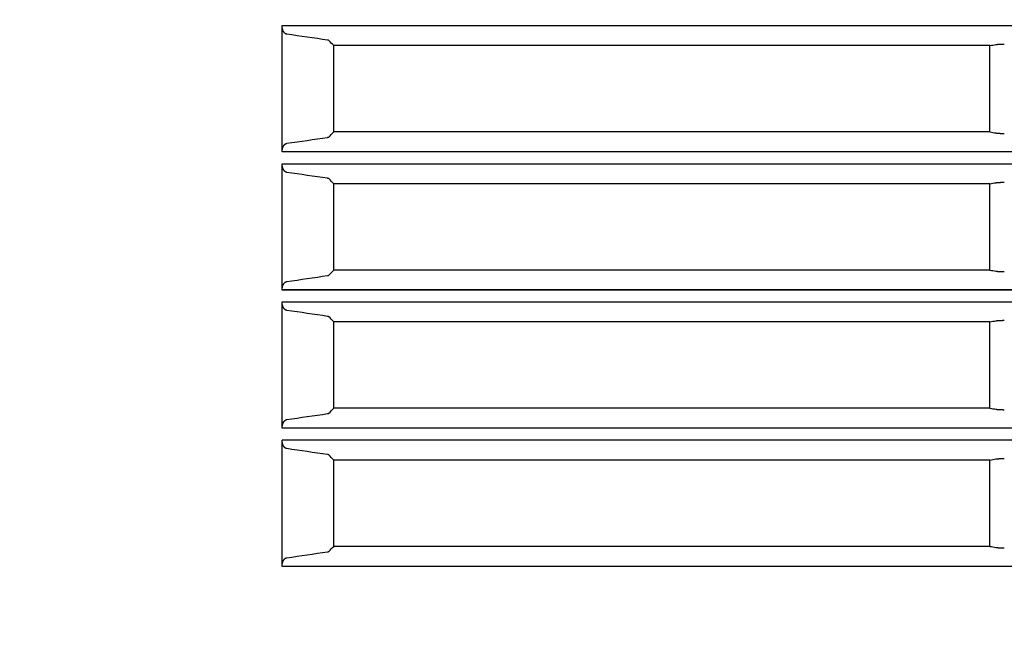
# Model space of a CAD drawing. Units: millimetres. Extents: x 131 to 268, y 257 to 371.
# Drawn here: x 172 to 174, y 332 to 333 of the extents above; entities that cross this region are included whole.
import ezdxf

# ---------------------------------------------------------------- set-up
doc = ezdxf.new("R2010")
doc.units = ezdxf.units.MM
doc.layers.add('GAIKEI', color=7, linetype='Continuous')
doc.layers.add('SUNPO', color=3, linetype='Continuous')
doc.styles.get("Standard").update_dxf_attribs({"font": 'monotxt.shx', "bigfont": 'bigfont.shx'})
doc.dimstyles.get("Standard").update_dxf_attribs({"dimscale": 0, "dimtxt": 2.5, "dimasz": 2.5, "dimexe": 1.25, "dimexo": 2, "dimtad": 1, "dimdec": 8, "dimtxsty": 'Standard', "dimblk": 'OPEN30', "dimcen": 2.5, "dimadec": 8, "dimazin": 2, "dimtfac": 1, "dimtdec": 8, "dimtmove": 0, "dimatfit": 3, "dimldrblk": 'OPEN30', "dimfxl": 0, "dimfrac": 2, "dimarcsym": 0})

# ---------------------------------------------------------------- blocks, each defined once
blk = doc.blocks.new('_Open30')
at = {"color": 0, "linetype": 'ByBlock', "lineweight": -2}
for p, q in [((-1, 0.2679), (0, 0)), ((0, 0), (-1, -0.2679)), ((0, 0), (-1, 0))]:
    blk.add_line(p, q, dxfattribs=at)
blk = doc.blocks.new('*D4')
at = {"layer": 'Defpoints', "color": 0}
for p in [(172.3461, 346.1829), (182.1212, 330.8829), (194.2211, 330.8829)]:
    blk.add_point(p, dxfattribs=at)
at = {"layer": 'SUNPO', "color": 0, "lineweight": -2}
for p, q in [((174.3461, 346.1829), (195.4711, 346.1829)), ((194.2211, 343.6829), (194.2211, 333.3829)), ((184.1212, 330.8829), (195.4711, 330.8829))]:
    blk.add_line(p, q, dxfattribs=at)
at = {"layer": 'SUNPO', "color": 0, "lineweight": -2, "xscale": 2.5, "yscale": 2.5, "zscale": 2.5}
for p, rotation in [((194.2211, 346.1829), 90), ((194.2211, 330.8829), 270)]:
    blk.add_blockref('_Open30', p, dxfattribs=dict(at, rotation=rotation))
at = {"layer": 'SUNPO', "color": 0, "insert": (192.3461, 338.5329), "char_height": 2.5, "attachment_point": 5, "rotation": 90}
blk.add_mtext('306', dxfattribs=at)

msp = doc.modelspace()

# ---------------------------------------------------------------- linework, layer by layer
at = {"layer": 'GAIKEI', "color": 1}
for points in [[(172.54345263, 337.79082672, 0.0000000716), (172.62203621, 337.79082847, 0.0000000713), (172.70061526, 337.79083024, 0.0000000911), (172.80163881, 337.79083255, 0.0000001406), (172.95877166, 337.79083621, 0.0000001393), (173.11588638, 337.79083996, 0.0000001968), (173.34030455, 337.79084547, 0.0000002724), (173.65442783, 337.79085348, 0.0000002689), (173.96847862, 337.79086182, 0.0000001901), (174.19275594, 337.79086799, 0.0000001325), (174.34972578, 337.79087241, 0.000000132), (174.50667362, 337.7908769, 0.0000001316), (174.6635983, 337.79088148, 0.0000001313), (174.82050021, 337.79088615, 0.000000131), (174.97737938, 337.79089089, 0.000000243), (175.26866612, 337.79089992, 0.0000002622), (175.58227186, 337.79090995, 0.0000002628), (175.89578668, 337.79092031, 0.000000132), (176.05250984, 337.79092562, 0.0000001325), (176.2092084, 337.790931, 0.0000001331), (176.36588008, 337.79093647, 0.0000001338), (176.52252407, 337.79094202, 0.0000001345), (176.67914068, 337.79094765, 0.000000174), (176.88046467, 337.79095502, 0.0000002743), (177.19354537, 337.79096675, 0.000000279), (177.50651658, 337.79097883, 0.0000002226), (177.75234579, 337.79098856, 0.0000001437), (177.90874749, 337.79099487, 0.0000001452), (178.06512, 337.79100126, 0.0000001047), (178.17679562, 337.79100589, 0.0000000738), (178.25495894, 337.79100915, 0.0000000743), (178.33311436, 337.79101244, 0.0000011986), (178.41126188, 337.79101596, -0.0000062319)], [(172.55683203, 337.39088288, 0.0000000716), (172.63541561, 337.39088463, 0.0000000713), (172.71399466, 337.3908864, 0.0000000911), (172.81501821, 337.39088871, 0.0000001406), (172.97215106, 337.39089237, 0.0000001393), (173.12926578, 337.39089612, 0.0000001968), (173.35368395, 337.39090163, 0.0000002724), (173.66780723, 337.39090964, 0.0000002689), (173.98185802, 337.39091798, 0.0000001901), (174.20613534, 337.39092415, 0.0000001325), (174.36310518, 337.39092856, 0.000000132), (174.52005302, 337.39093306, 0.0000001316), (174.6769777, 337.39093764, 0.0000001313), (174.83387961, 337.39094231, 0.000000131), (174.99075878, 337.39094705, 0.000000243), (175.28204552, 337.39095608, 0.0000002622), (175.59565126, 337.39096611, 0.0000002628), (175.90916608, 337.39097647, 0.000000132), (176.06588924, 337.39098177, 0.0000001325), (176.2225878, 337.39098716, 0.0000001331), (176.37925948, 337.39099263, 0.0000001338), (176.53590347, 337.39099818, 0.0000001345), (176.69252008, 337.39100381, 0.000000174), (176.89384407, 337.39101118, 0.0000002743), (177.20692477, 337.39102291, 0.000000279), (177.51989598, 337.39103499, 0.0000002226), (177.76572519, 337.39104472, 0.0000001437), (177.92212689, 337.39105103, 0.0000001452), (178.0784994, 337.39105742, 0.0000001047), (178.19017502, 337.39106205, 0.0000000738), (178.26833834, 337.39106531, 0.0000000743), (178.34649376, 337.3910686, 0.0000011986), (178.42464128, 337.39107212, -0.0000062319)], [(172.55683203, 336.99071536, 0.0000000716), (172.63541561, 336.99071711, 0.0000000713), (172.71399466, 336.99071888, 0.0000000911), (172.81501821, 336.99072119, 0.0000001406), (172.97215106, 336.99072486, 0.0000001393), (173.12926578, 336.99072861, 0.0000001968), (173.35368395, 336.99073412, 0.0000002724), (173.66780723, 336.99074212, 0.0000002689), (173.98185802, 336.99075047, 0.0000001901), (174.20613534, 336.99075663, 0.0000001325), (174.36310518, 336.99076105, 0.000000132), (174.52005302, 336.99076555, 0.0000001316), (174.6769777, 336.99077013, 0.0000001313), (174.83387961, 336.99077479, 0.000000131), (174.99075878, 336.99077953, 0.000000243), (175.28204552, 336.99078856, 0.0000002622), (175.59565126, 336.9907986, 0.0000002628), (175.90916608, 336.99080896, 0.000000132), (176.06588924, 336.99081426, 0.0000001325), (176.2225878, 336.99081965, 0.0000001331), (176.37925948, 336.99082511, 0.0000001338), (176.53590347, 336.99083066, 0.0000001345), (176.69252008, 336.9908363, 0.000000174), (176.89384407, 336.99084366, 0.0000002743), (177.20692477, 336.9908554, 0.000000279), (177.51989598, 336.99086747, 0.0000002226), (177.76572519, 336.99087721, 0.0000001437), (177.92212689, 336.99088351, 0.0000001452), (178.0784994, 336.99088991, 0.0000001047), (178.19017502, 336.99089453, 0.0000000738), (178.26833834, 336.9908978, 0.0000000743), (178.34649376, 336.99090108, 0.0000011986), (178.42464128, 336.99090461, -0.0000062319)], [(172.55683203, 336.59088283, 0.0000000716), (172.63541561, 336.59088457, 0.0000000713), (172.71399466, 336.59088634, 0.0000000911), (172.81501821, 336.59088865, 0.0000001406), (172.97215106, 336.59089232, 0.0000001393), (173.12926578, 336.59089607, 0.0000001968), (173.35368395, 336.59090158, 0.0000002724), (173.66780723, 336.59090958, 0.0000002689), (173.98185802, 336.59091793, 0.0000001901), (174.20613534, 336.59092409, 0.0000001325), (174.36310518, 336.59092851, 0.000000132), (174.52005302, 336.59093301, 0.0000001316), (174.6769777, 336.59093759, 0.0000001313), (174.83387961, 336.59094225, 0.000000131), (174.99075878, 336.590947, 0.000000243), (175.28204552, 336.59095602, 0.0000002622), (175.59565126, 336.59096606, 0.0000002628), (175.90916608, 336.59097642, 0.000000132), (176.06588924, 336.59098172, 0.0000001325), (176.2225878, 336.59098711, 0.0000001331), (176.37925948, 336.59099257, 0.0000001338), (176.53590347, 336.59099812, 0.0000001345), (176.69252008, 336.59100376, 0.000000174), (176.89384407, 336.59101112, 0.0000002743), (177.20692477, 336.59102286, 0.000000279), (177.51989598, 336.59103493, 0.0000002226), (177.76572519, 336.59104467, 0.0000001437), (177.92212689, 336.59105097, 0.0000001452), (178.0784994, 336.59105737, 0.0000001047), (178.19017502, 336.59106199, 0.0000000738), (178.26833834, 336.59106526, 0.0000000743), (178.34649376, 336.59106854, 0.0000011986), (178.42464128, 336.59107207, -0.0000062319)], [(172.55683203, 336.19071531, 0.0000000716), (172.63541561, 336.19071706, 0.0000000713), (172.71399466, 336.19071883, 0.0000000911), (172.81501821, 336.19072114, 0.0000001406), (172.97215106, 336.1907248, 0.0000001393), (173.12926578, 336.19072855, 0.0000001968), (173.35368395, 336.19073406, 0.0000002724), (173.66780723, 336.19074207, 0.0000002689), (173.98185802, 336.19075042, 0.0000001901), (174.20613534, 336.19075658, 0.0000001325), (174.36310518, 336.190761, 0.000000132), (174.52005302, 336.19076549, 0.0000001316), (174.6769777, 336.19077008, 0.0000001313), (174.83387961, 336.19077474, 0.000000131), (174.99075878, 336.19077948, 0.000000243), (175.28204552, 336.19078851, 0.0000002622), (175.59565126, 336.19079854, 0.0000002628), (175.90916608, 336.1908089, 0.000000132), (176.06588924, 336.19081421, 0.0000001325), (176.2225878, 336.19081959, 0.0000001331), (176.37925948, 336.19082506, 0.0000001338), (176.53590347, 336.19083061, 0.0000001345), (176.69252008, 336.19083624, 0.000000174), (176.89384407, 336.19084361, 0.0000002743), (177.20692477, 336.19085534, 0.000000279), (177.51989598, 336.19086742, 0.0000002226), (177.76572519, 336.19087715, 0.0000001437), (177.92212689, 336.19088346, 0.0000001452), (178.0784994, 336.19088986, 0.0000001047), (178.19017502, 336.19089448, 0.0000000738), (178.26833834, 336.19089774, 0.0000000743), (178.34649376, 336.19090103, 0.0000011986), (178.42464128, 336.19090455, -0.0000062319)], [(172.55683203, 335.79088277, 0.0000000716), (172.63541561, 335.79088452, 0.0000000713), (172.71399466, 335.79088629, 0.0000000911), (172.81501821, 335.7908886, 0.0000001406), (172.97215106, 335.79089226, 0.0000001393), (173.12926578, 335.79089602, 0.0000001968), (173.35368395, 335.79090152, 0.0000002724), (173.66780723, 335.79090953, 0.0000002689), (173.98185802, 335.79091788, 0.0000001901), (174.20613534, 335.79092404, 0.0000001325), (174.36310518, 335.79092846, 0.000000132), (174.52005302, 335.79093296, 0.0000001316), (174.6769777, 335.79093754, 0.0000001313), (174.83387961, 335.7909422, 0.000000131), (174.99075878, 335.79094694, 0.000000243), (175.28204552, 335.79095597, 0.0000002622), (175.59565126, 335.790966, 0.0000002628), (175.90916608, 335.79097637, 0.000000132), (176.06588924, 335.79098167, 0.0000001325), (176.2225878, 335.79098705, 0.0000001331), (176.37925948, 335.79099252, 0.0000001338), (176.53590347, 335.79099807, 0.0000001345), (176.69252008, 335.7910037, 0.000000174), (176.89384407, 335.79101107, 0.0000002743), (177.20692477, 335.7910228, 0.000000279), (177.51989598, 335.79103488, 0.0000002226), (177.76572519, 335.79104461, 0.0000001437), (177.92212689, 335.79105092, 0.0000001452), (178.0784994, 335.79105732, 0.0000001047), (178.19017502, 335.79106194, 0.0000000738), (178.26833834, 335.7910652, 0.0000000743), (178.34649376, 335.79106849, 0.0000011986), (178.42464128, 335.79107201, -0.0000062319)], [(172.55683203, 335.39071526, 0.0000000716), (172.63541561, 335.39071701, 0.0000000713), (172.71399466, 335.39071878, 0.0000000911), (172.81501821, 335.39072109, 0.0000001406), (172.97215106, 335.39072475, 0.0000001393), (173.12926578, 335.3907285, 0.0000001968), (173.35368395, 335.39073401, 0.0000002724), (173.66780723, 335.39074202, 0.0000002689), (173.98185802, 335.39075036, 0.0000001901), (174.20613534, 335.39075653, 0.0000001325), (174.36310518, 335.39076094, 0.000000132), (174.52005302, 335.39076544, 0.0000001316), (174.6769777, 335.39077002, 0.0000001313), (174.83387961, 335.39077468, 0.000000131), (174.99075878, 335.39077943, 0.000000243), (175.28204552, 335.39078846, 0.0000002622), (175.59565126, 335.39079849, 0.0000002628), (175.90916608, 335.39080885, 0.000000132), (176.06588924, 335.39081415, 0.0000001325), (176.2225878, 335.39081954, 0.0000001331), (176.37925948, 335.39082501, 0.0000001338), (176.53590347, 335.39083056, 0.0000001345), (176.69252008, 335.39083619, 0.000000174), (176.89384407, 335.39084356, 0.0000002743), (177.20692477, 335.39085529, 0.000000279), (177.51989598, 335.39086737, 0.0000002226), (177.76572519, 335.3908771, 0.0000001437), (177.92212689, 335.39088341, 0.0000001452), (178.0784994, 335.3908898, 0.0000001047), (178.19017502, 335.39089443, 0.0000000738), (178.26833834, 335.39089769, 0.0000000743), (178.34649376, 335.39090098, 0.0000011986), (178.42464128, 335.3909045, -0.0000062319)], [(172.55683203, 334.99093897, 0.0000000716), (172.63541561, 334.99094072, 0.0000000713), (172.71399466, 334.99094249, 0.0000000911), (172.81501821, 334.9909448, 0.0000001406), (172.97215106, 334.99094846, 0.0000001393), (173.12926578, 334.99095221, 0.0000001968), (173.35368395, 334.99095772, 0.0000002724), (173.66780723, 334.99096573, 0.0000002689), (173.98185802, 334.99097407, 0.0000001901), (174.20613534, 334.99098024, 0.0000001325), (174.36310518, 334.99098466, 0.000000132), (174.52005302, 334.99098915, 0.0000001316), (174.6769777, 334.99099373, 0.0000001313), (174.83387961, 334.9909984, 0.000000131), (174.99075878, 334.99100314, 0.000000243), (175.28204552, 334.99101217, 0.0000002622), (175.59565126, 334.9910222, 0.0000002628), (175.90916608, 334.99103256, 0.000000132), (176.06588924, 334.99103787, 0.0000001325), (176.2225878, 334.99104325, 0.0000001331), (176.37925948, 334.99104872, 0.0000001338), (176.53590347, 334.99105427, 0.0000001345), (176.69252008, 334.9910599, 0.000000174), (176.89384407, 334.99106727, 0.0000002743), (177.20692477, 334.991079, 0.000000279), (177.51989598, 334.99109108, 0.0000002226), (177.76572519, 334.99110081, 0.0000001437), (177.92212689, 334.99110712, 0.0000001452), (178.0784994, 334.99111351, 0.0000001047), (178.19017502, 334.99111814, 0.0000000738), (178.26833834, 334.9911214, 0.0000000743), (178.34649376, 334.99112469, 0.0000011986), (178.42464128, 334.99112821, -0.0000062319)], [(172.47824388, 334.5907692, -0.000004731), (172.55683203, 334.59077146, 0.0000000716), (172.63541561, 334.5907732, 0.0000000713), (172.71399466, 334.59077497, 0.0000000911), (172.81501821, 334.59077728, 0.0000001406), (172.97215106, 334.59078095, 0.0000001393), (173.12926578, 334.5907847, 0.0000001968), (173.35368395, 334.59079021, 0.0000002724), (173.66780723, 334.59079821, 0.0000002689), (173.98185802, 334.59080656, 0.0000001901), (174.20613534, 334.59081272, 0.0000001325), (174.36310518, 334.59081714, 0.000000132), (174.52005302, 334.59082164, 0.0000001316), (174.6769777, 334.59082622, 0.0000001313), (174.83387961, 334.59083088, 0.000000131), (174.99075878, 334.59083563, 0.000000243), (175.28204552, 334.59084465, 0.0000002622), (175.59565126, 334.59085469, 0.0000002628), (175.90916608, 334.59086505, 0.000000132), (176.06588924, 334.59087035, 0.0000001325), (176.2225878, 334.59087574, 0.0000001331), (176.37925948, 334.5908812, 0.0000001338), (176.53590347, 334.59088675, 0.0000001345), (176.69252008, 334.59089239, 0.000000174), (176.89384407, 334.59089975, 0.0000002743), (177.20692477, 334.59091149, 0.000000279), (177.51989598, 334.59092356, 0.0000002226), (177.76572519, 334.5909333, 0.0000001437), (177.92212689, 334.5909396, 0.0000001452), (178.0784994, 334.590946, 0.0000001047), (178.19017502, 334.59095062, 0.0000000738), (178.26833834, 334.59095389, 0.0000000743), (178.34649376, 334.59095717, 0.0000011986), (178.42464128, 334.5909607, -0.0000062319)], [(172.47824388, 334.19093672, -0.000004731), (172.55683203, 334.19093897, 0.0000000716), (172.63541561, 334.19094072, 0.0000000713), (172.71399466, 334.19094249, 0.0000000911), (172.81501821, 334.1909448, 0.0000001406), (172.97215106, 334.19094846, 0.0000001393), (173.12926578, 334.19095221, 0.0000001968), (173.35368395, 334.19095772, 0.0000002724), (173.66780723, 334.19096573, 0.0000002689), (173.98185802, 334.19097407, 0.0000001901), (174.20613534, 334.19098024, 0.0000001325), (174.36310518, 334.19098466, 0.000000132), (174.52005302, 334.19098915, 0.0000001316), (174.6769777, 334.19099374, 0.0000001313), (174.83387961, 334.1909984, 0.000000131), (174.99075878, 334.19100314, 0.000000243), (175.28204552, 334.19101217, 0.0000002622), (175.59565126, 334.1910222, 0.0000002628), (175.90916608, 334.19103256, 0.000000132), (176.06588924, 334.19103787, 0.0000001325), (176.2225878, 334.19104325, 0.0000001331), (176.37925948, 334.19104872, 0.0000001338), (176.53590347, 334.19105427, 0.0000001345), (176.69252008, 334.1910599, 0.000000174), (176.89384407, 334.19106727, 0.0000002743), (177.20692477, 334.191079, 0.000000279), (177.51989598, 334.19109108, 0.0000002226), (177.76572519, 334.19110081, 0.0000001437), (177.92212689, 334.19110712, 0.0000001452), (178.0784994, 334.19111352, 0.0000001047), (178.19017502, 334.19111814, 0.0000000738), (178.26833834, 334.1911214, 0.0000000743), (178.34649376, 334.19112469, 0.0000011986), (178.42464128, 334.19112821, -0.0000062319)], [(172.39965121, 333.79076425, -0.0000121533), (172.47824388, 333.7907692, -0.000004731), (172.55683203, 333.79077146, 0.0000000716), (172.63541561, 333.7907732, 0.0000000713), (172.71399466, 333.79077498, 0.0000000911), (172.81501821, 333.79077728, 0.0000001406), (172.97215106, 333.79078095, 0.0000001393), (173.12926578, 333.7907847, 0.0000001968), (173.35368395, 333.79079021, 0.0000002724), (173.66780723, 333.79079822, 0.0000002689), (173.98185802, 333.79080656, 0.0000001901), (174.20613534, 333.79081273, 0.0000001325), (174.36310518, 333.79081714, 0.000000132), (174.52005302, 333.79082164, 0.0000001316), (174.6769777, 333.79082622, 0.0000001313), (174.83387961, 333.79083088, 0.000000131), (174.99075878, 333.79083563, 0.000000243), (175.28204552, 333.79084465, 0.0000002622), (175.59565126, 333.79085469, 0.0000002628), (175.90916608, 333.79086505, 0.000000132), (176.06588924, 333.79087035, 0.0000001325), (176.2225878, 333.79087574, 0.0000001331), (176.37925948, 333.79088121, 0.0000001338), (176.53590347, 333.79088676, 0.0000001345), (176.69252008, 333.79089239, 0.000000174), (176.89384407, 333.79089975, 0.0000002743), (177.20692477, 333.79091149, 0.000000279), (177.51989598, 333.79092357, 0.0000002226), (177.76572519, 333.7909333, 0.0000001437), (177.92212689, 333.79093961, 0.0000001452), (178.0784994, 333.790946, 0.0000001047), (178.19017502, 333.79095062, 0.0000000738), (178.26833834, 333.79095389, 0.0000000743), (178.34649376, 333.79095718, 0.0000011986), (178.42464128, 333.7909607, -0.0000062319)], [(172.32105422, 333.39086552, -0.0000192834), (172.39965121, 333.39087541, -0.0000121533), (172.47824388, 333.39088036, -0.000004731), (172.55683203, 333.39088261, 0.0000000716), (172.63541561, 333.39088436, 0.0000000713), (172.71399466, 333.39088613, 0.0000000911), (172.81501821, 333.39088844, 0.0000001406), (172.97215106, 333.39089211, 0.0000001393), (173.12926578, 333.39089586, 0.0000001968), (173.35368395, 333.39090137, 0.0000002724), (173.66780723, 333.39090937, 0.0000002689), (173.98185802, 333.39091772, 0.0000001901), (174.20613534, 333.39092388, 0.0000001325), (174.36310518, 333.3909283, 0.000000132), (174.52005302, 333.3909328, 0.0000001316), (174.6769777, 333.39093738, 0.0000001313), (174.83387961, 333.39094204, 0.000000131), (174.99075878, 333.39094678, 0.000000243), (175.28204552, 333.39095581, 0.0000002622), (175.59565126, 333.39096585, 0.0000002628), (175.90916608, 333.39097621, 0.000000132), (176.06588924, 333.39098151, 0.0000001325), (176.2225878, 333.3909869, 0.0000001331), (176.37925948, 333.39099236, 0.0000001338), (176.53590347, 333.39099791, 0.0000001345), (176.69252008, 333.39100355, 0.000000174), (176.89384407, 333.39101091, 0.0000002743), (177.20692477, 333.39102265, 0.000000279), (177.51989598, 333.39103472, 0.0000002226), (177.76572519, 333.39104446, 0.0000001437), (177.92212689, 333.39105076, 0.0000001452), (178.0784994, 333.39105716, 0.0000001047), (178.19017502, 333.39106178, 0.0000000738), (178.26833834, 333.39106505, 0.0000000743), (178.34649376, 333.39106833, 0.0000011986), (178.42464128, 333.39107186, -0.0000062319)], [(172.32105422, 332.99069801, -0.0000192834), (172.39965121, 332.9907079, -0.0000121533), (172.47824388, 332.99071284, -0.000004731), (172.55683203, 332.9907151, 0.0000000716), (172.63541561, 332.99071685, 0.0000000713), (172.71399466, 332.99071862, 0.0000000911), (172.81501821, 332.99072093, 0.0000001406), (172.97215106, 332.99072459, 0.0000001393), (173.12926578, 332.99072834, 0.0000001968), (173.35368395, 332.99073385, 0.0000002724), (173.66780723, 332.99074186, 0.0000002689), (173.98185802, 332.9907502, 0.0000001901), (174.20613534, 332.99075637, 0.0000001325), (174.36310518, 332.99076078, 0.000000132), (174.52005302, 332.99076528, 0.0000001316), (174.6769777, 332.99076986, 0.0000001313), (174.83387961, 332.99077453, 0.000000131), (174.99075878, 332.99077927, 0.000000243), (175.28204552, 332.9907883, 0.0000002622), (175.59565126, 332.99079833, 0.0000002628), (175.90916608, 332.99080869, 0.000000132), (176.06588924, 332.990814, 0.0000001325), (176.2225878, 332.99081938, 0.0000001331), (176.37925948, 332.99082485, 0.0000001338), (176.53590347, 332.9908304, 0.0000001345), (176.69252008, 332.99083603, 0.000000174), (176.89384407, 332.9908434, 0.0000002743), (177.20692477, 332.99085513, 0.000000279), (177.51989598, 332.99086721, 0.0000002226), (177.76572519, 332.99087694, 0.0000001437), (177.92212689, 332.99088325, 0.0000001452), (178.0784994, 332.99088964, 0.0000001047), (178.19017502, 332.99089427, 0.0000000738), (178.26833834, 332.99089753, 0.0000000743), (178.34649376, 332.99090082, 0.0000011986), (178.42464128, 332.99090434, -0.0000062319)], [(172.32105422, 332.59092185, -0.0000192834), (172.39965121, 332.59093174, -0.0000121533), (172.47824388, 332.59093669, -0.000004731), (172.55683203, 332.59093895, 0.0000000716), (172.63541561, 332.59094069, 0.0000000713), (172.71399466, 332.59094246, 0.0000000911), (172.81501821, 332.59094477, 0.0000001406), (172.97215106, 332.59094844, 0.0000001393), (173.12926578, 332.59095219, 0.0000001968), (173.35368395, 332.5909577, 0.0000002724), (173.66780723, 332.5909657, 0.0000002689), (173.98185802, 332.59097405, 0.0000001901), (174.20613534, 332.59098021, 0.0000001325), (174.36310518, 332.59098463, 0.000000132), (174.52005302, 332.59098913, 0.0000001316), (174.6769777, 332.59099371, 0.0000001313), (174.83387961, 332.59099837, 0.000000131), (174.99075878, 332.59100312, 0.000000243), (175.28204552, 332.59101214, 0.0000002622), (175.59565126, 332.59102218, 0.0000002628), (175.90916608, 332.59103254, 0.000000132), (176.06588924, 332.59103784, 0.0000001325), (176.2225878, 332.59104323, 0.0000001331), (176.37925948, 332.59104869, 0.0000001338), (176.53590347, 332.59105425, 0.0000001345), (176.69252008, 332.59105988, 0.000000174), (176.89384407, 332.59106724, 0.0000002743), (177.20692477, 332.59107898, 0.000000279), (177.51989598, 332.59109105, 0.0000002226), (177.76572519, 332.59110079, 0.0000001437), (177.92212689, 332.59110709, 0.0000001452), (178.0784994, 332.59111349, 0.0000001047), (178.19017502, 332.59111811, 0.0000000738), (178.26833834, 332.59112138, 0.0000000743), (178.34649376, 332.59112466, 0.0000011986), (178.42464128, 332.59112819, -0.0000062319)], [(172.32105422, 332.19075437, -0.0000192834), (172.39965121, 332.19076426, -0.0000121533), (172.47824388, 332.1907692, -0.000004731), (172.55683203, 332.19077146, 0.0000000716), (172.63541561, 332.19077321, 0.0000000713), (172.71399466, 332.19077498, 0.0000000911), (172.81501821, 332.19077729, 0.0000001406), (172.97215106, 332.19078095, 0.0000001393), (173.12926578, 332.1907847, 0.0000001968), (173.35368395, 332.19079021, 0.0000002724), (173.66780723, 332.19079822, 0.0000002689), (173.98185802, 332.19080656, 0.0000001901), (174.20613534, 332.19081273, 0.0000001325), (174.36310518, 332.19081714, 0.000000132), (174.52005302, 332.19082164, 0.0000001316), (174.6769777, 332.19082622, 0.0000001313), (174.83387961, 332.19083089, 0.000000131), (174.99075878, 332.19083563, 0.000000243), (175.28204552, 332.19084466, 0.0000002622), (175.59565126, 332.19085469, 0.0000002628), (175.90916608, 332.19086505, 0.000000132), (176.06588924, 332.19087035, 0.0000001325), (176.2225878, 332.19087574, 0.0000001331), (176.37925948, 332.19088121, 0.0000001338), (176.53590347, 332.19088676, 0.0000001345), (176.69252008, 332.19089239, 0.000000174), (176.89384407, 332.19089976, 0.0000002743), (177.20692477, 332.19091149, 0.000000279), (177.51989598, 332.19092357, 0.0000002226), (177.76572519, 332.1909333, 0.0000001437), (177.92212689, 332.19093961, 0.0000001452), (178.0784994, 332.190946, 0.0000001047), (178.19017502, 332.19095063, 0.0000000738), (178.26833834, 332.19095389, 0.0000000743), (178.34649376, 332.19095718, 0.0000011986), (178.42464128, 332.1909607, -0.0000062319)], [(172.33474, 333.36584926, -0.0244313985), (172.3338447, 333.36602509, -0.0237273827), (172.33296092, 333.36628924, -0.022656248), (172.33208855, 333.36664105, -0.0217254125), (172.33122762, 333.36708056, -0.0207656732), (172.33037835, 333.36760958, -0.0164354116), (172.32967974, 333.36812036, -0.0095721949), (172.32926466, 333.36845811, -0.0093438248), (172.32885272, 333.36882005, -0.0091153777), (172.32844422, 333.36920658, -0.0088492286), (172.32804087, 333.3696167, -0.0085954396), (172.32764391, 333.37004952, -0.0137219662), (172.32699933, 333.37081894, -0.0156583339), (172.32625622, 333.37182023, -0.0147660747), (172.325547, 333.37290841, -0.0082586795), (172.32514928, 333.37358418, -0.0069387934), (172.32481806, 333.37418822, -0.0067893041), (172.32449602, 333.3748158, -0.0066913159), (172.32418347, 333.37546762, -0.0064982747), (172.32388197, 333.37614131, -0.0074372933), (172.32354696, 333.3769497, -0.0122931558), (172.3230165, 333.3783881, -0.0119001262), (172.32254215, 333.37989534, -0.009601549), (172.32219086, 333.38120536, -0.0057147168), (172.32199986, 333.38201564, -0.0056833362), (172.32182427, 333.38284481, -0.0042444806), (172.32170299, 333.3834793, -0.0028119823), (172.32162748, 333.38390704, -0.0027973688), (172.32155652, 333.38433705, -0.0027837567), (172.32149027, 333.38476842, -0.00276348), (172.32142869, 333.3852014, -0.0027480723), (172.32137176, 333.38563602, -0.0095021204), (172.32120893, 333.38717015, -0.0108638982), (172.3210932, 333.38894842, -0.010826682), (172.32105423, 333.39075394)], [(172.45278608, 333.34863614, -0.0000311578), (172.33474, 333.36584926)], [(172.45603239, 333.34775472, 0.0933582231), (172.4556484, 333.34798777, 0.0487223016), (172.45497808, 333.34821271, 0.0068920115), (172.45355784, 333.34850736, 0.0105233233), (172.45278608, 333.34863614)], [(172.47105423, 333.33285038, -0.000005042), (172.45603239, 333.34775472)], [(174.37105422, 333.33285038, 0.000002566), (174.38836409, 333.33587918)], [(174.38836409, 333.33587918, -0.0047326197), (174.38899738, 333.33598355, -0.0039732313), (174.38968543, 333.33608474, -0.0033816888), (174.39042745, 333.3361828, -0.0029528195), (174.39122302, 333.33627775, -0.0026188709), (174.39207249, 333.33636957, -0.0019373595), (174.39280801, 333.33644235, -0.0011082076), (174.39327586, 333.33648579, -0.0010551911), (174.39375596, 333.33652828, -0.0010097218), (174.39424629, 333.33656964, -0.0009609696), (174.39474616, 333.33660982, -0.0009189701), (174.39525549, 333.33664883, -0.0014987996), (174.39615733, 333.3367135, -0.0016279465), (174.39723644, 333.33678409, -0.0015243589), (174.39835301, 333.33685007, -0.0007963739), (174.3989779, 333.33688411, -0.000713039), (174.39956064, 333.33691409, -0.0006973725), (174.40015298, 333.33694289, -0.0006824394), (174.40075358, 333.33697043, -0.0006645692), (174.40136014, 333.33699661, -0.0008252209), (174.40213806, 333.33702786, -0.0012552233), (174.40337385, 333.33707234, -0.0012158193), (174.40462639, 333.33711122, -0.0009151968), (174.40560569, 333.33713746, -0.0005866167), (174.40624466, 333.33715266, -0.0005824856), (174.40688784, 333.33716646, -0.0005801909), (174.40753544, 333.33717885, -0.0005770679), (174.4081875, 333.33718981, -0.0005764492), (174.4088426, 333.33719931, -0.0010420926), (174.41003591, 333.33721276, -0.001146985), (174.4113484, 333.3372218, -0.0011488283), (174.41266073, 333.33722482)], [(172.45278608, 333.06706462, 0.011488303), (172.45401634, 333.0672698, 0.0375773224), (172.45496847, 333.06748545, 0.0208035249), (172.45579102, 333.06779979, 0.0895775181), (172.45603239, 333.06794604)], [(172.45603239, 333.06794604, -0.000005042), (172.47105423, 333.08285038)], [(174.37105422, 333.08285038, -0.000002566), (174.38836409, 333.07982159)], [(174.38836409, 333.07982159, 0.00473262), (174.38899738, 333.07971722, 0.0039732314), (174.38968543, 333.07961602, 0.0033816883), (174.39042745, 333.07951796, 0.0029528198), (174.39122302, 333.07942302, 0.002618871), (174.39207249, 333.0793312, 0.0019373592), (174.39280801, 333.07925841, 0.0011082078), (174.39327586, 333.07921497, 0.001055191), (174.39375596, 333.07917248, 0.0010097219), (174.39424629, 333.07913112, 0.0009609698), (174.39474616, 333.07909095, 0.0009189698), (174.39525549, 333.07905193, 0.0014987997), (174.39615733, 333.07898727, 0.0016279465), (174.39723644, 333.07891668, 0.0015243589), (174.39835301, 333.0788507, 0.0007963737), (174.3989779, 333.07881666, 0.000713039), (174.39956064, 333.07878667, 0.0006973727), (174.40015298, 333.07875787, 0.0006824392), (174.40075358, 333.07873033, 0.0006645694), (174.40136014, 333.07870416, 0.0008252209), (174.40213806, 333.07867291, 0.0012552233), (174.40337385, 333.07862843, 0.0012158193), (174.40462639, 333.07858954, 0.0009151968), (174.40560569, 333.0785633, 0.0005866165), (174.40624466, 333.0785481, 0.0005824855), (174.40688784, 333.0785343, 0.0005801913), (174.40753544, 333.07852192, 0.0005770678), (174.4081875, 333.07851096, 0.000576449), (174.4088426, 333.07850145, 0.0010420928), (174.41003591, 333.07848801, 0.001146985), (174.4113484, 333.07847897, 0.0011488282), (174.41266073, 333.07847595)], [(172.32105423, 333.02494683, -0.0107495209), (172.32109265, 333.02673956, -0.010785141), (172.32120674, 333.02850529, -0.00995719), (172.32137769, 333.03011179, -0.0054776159), (172.32149638, 333.03097334, -0.005533583), (172.32163332, 333.03182787, -0.0056085111), (172.32178817, 333.03267307, -0.0056463175), (172.32195944, 333.03350225, -0.005688629), (172.32214636, 333.03431386, -0.0057274351), (172.32234854, 333.03510835, -0.0058108288), (172.32256567, 333.03588605, -0.0058984576), (172.32279753, 333.03664722, -0.0060087231), (172.32304403, 333.03739237, -0.0061092088), (172.32330508, 333.03812172, -0.0062428875), (172.3235797, 333.03883314, -0.0112927794), (172.32409447, 333.04003959, -0.0133045351), (172.32471625, 333.04131903, -0.0138327243), (172.3253786, 333.04251244, -0.007747909), (172.3257516, 333.04312077, -0.0074139844), (172.32610801, 333.04366431, -0.007634206), (172.32647358, 333.04418684, -0.0078440159), (172.32684709, 333.04468702, -0.0080694049), (172.32722777, 333.04516432, -0.0082946984), (172.32761547, 333.04561909, -0.0085211211), (172.32800919, 333.04605062, -0.0087307482), (172.32840765, 333.04645819, -0.0089612617), (172.32880985, 333.04684147, -0.0091865373), (172.32921571, 333.04720106, -0.009426349), (172.32962528, 333.04753758, -0.0149336736), (172.33026244, 333.04801127, -0.0204447104), (172.33110331, 333.04854883, -0.0214880455), (172.33195818, 333.04899917, -0.0145659219), (172.3325246, 333.04924703, -0.0114776148), (172.33296174, 333.04941171, -0.0117190856), (172.33340236, 333.04955473, -0.0119596194), (172.33384624, 333.0496759, -0.0121174399), (172.33429245, 333.0497749, -0.0122901622), (172.33474, 333.04985151)], [(172.33474, 333.04985151, -0.0000311578), (172.45278608, 333.06706462)], [(172.33474, 332.96568175, -0.0244313985), (172.3338447, 332.96585758, -0.0237273827), (172.33296092, 332.96612173, -0.022656248), (172.33208855, 332.96647354, -0.0217254125), (172.33122762, 332.96691304, -0.0207656732), (172.33037835, 332.96744207, -0.0164354116), (172.32967974, 332.96795285, -0.0095721949), (172.32926466, 332.9682906, -0.0093438248), (172.32885272, 332.96865253, -0.0091153777), (172.32844422, 332.96903906, -0.0088492286), (172.32804087, 332.96944918, -0.0085954396), (172.32764391, 332.969882, -0.0137219662), (172.32699933, 332.97065142, -0.0156583339), (172.32625622, 332.97165271, -0.0147660747), (172.325547, 332.97274089, -0.0082586795), (172.32514928, 332.97341667, -0.0069387934), (172.32481806, 332.97402071, -0.0067893041), (172.32449602, 332.97464828, -0.0066913159), (172.32418347, 332.97530011, -0.0064982747), (172.32388197, 332.9759738, -0.0074372933), (172.32354696, 332.97678219, -0.0122931558), (172.3230165, 332.97822059, -0.0119001262), (172.32254215, 332.97972783, -0.009601549), (172.32219086, 332.98103784, -0.0057147168), (172.32199986, 332.98184812, -0.0056833362), (172.32182427, 332.9826773, -0.0042444806), (172.32170299, 332.98331179, -0.0028119823), (172.32162748, 332.98373952, -0.0027973688), (172.32155652, 332.98416954, -0.0027837567), (172.32149027, 332.98460091, -0.00276348), (172.32142869, 332.98503388, -0.0027480723), (172.32137176, 332.98546851, -0.0095021204), (172.32120893, 332.98700264, -0.0108638982), (172.3210932, 332.98878091, -0.010826682), (172.32105423, 332.99058642)], [(172.45278608, 332.94846863, -0.0000311578), (172.33474, 332.96568175)], [(172.45603239, 332.94758721, 0.0933582231), (172.4556484, 332.94782026, 0.0487223016), (172.45497808, 332.94804519, 0.0068920115), (172.45355784, 332.94833985, 0.0105233233), (172.45278608, 332.94846863)], [(172.47105423, 332.93268287, -0.000005042), (172.45603239, 332.94758721)], [(174.37105422, 332.93268287, 0.000002566), (174.38836409, 332.93571166)], [(174.38836409, 332.93571166, -0.0047326197), (174.38899738, 332.93581603, -0.0039732313), (174.38968543, 332.93591723, -0.0033816888), (174.39042745, 332.93601528, -0.0029528195), (174.39122302, 332.93611023, -0.0026188709), (174.39207249, 332.93620205, -0.0019373595), (174.39280801, 332.93627484, -0.0011082076), (174.39327586, 332.93631828, -0.0010551911), (174.39375596, 332.93636077, -0.0010097218), (174.39424629, 332.93640213, -0.0009609696), (174.39474616, 332.9364423, -0.0009189701), (174.39525549, 332.93648132, -0.0014987996), (174.39615733, 332.93654598, -0.0016279465), (174.39723644, 332.93661657, -0.0015243589), (174.39835301, 332.93668255, -0.0007963739), (174.3989779, 332.93671659, -0.000713039), (174.39956064, 332.93674658, -0.0006973725), (174.40015298, 332.93677538, -0.0006824394), (174.40075358, 332.93680292, -0.0006645692), (174.40136014, 332.93682909, -0.0008252209), (174.40213806, 332.93686034, -0.0012552233), (174.40337385, 332.93690482, -0.0012158193), (174.40462639, 332.93694371, -0.0009151968), (174.40560569, 332.93696995, -0.0005866167), (174.40624466, 332.93698515, -0.0005824856), (174.40688784, 332.93699895, -0.0005801909), (174.40753544, 332.93701133, -0.0005770679), (174.4081875, 332.93702229, -0.0005764492), (174.4088426, 332.9370318, -0.0010420926), (174.41003591, 332.93704524, -0.001146985), (174.4113484, 332.93705428, -0.0011488283), (174.41266073, 332.9370573)], [(172.45603239, 332.66777853, -0.000005042), (172.47105423, 332.68268287)], [(174.37105422, 332.68268287, -0.000002566), (174.38836409, 332.67965407)], [(174.38836409, 332.67965407, 0.00473262), (174.38899738, 332.6795497, 0.0039732314), (174.38968543, 332.67944851, 0.0033816883), (174.39042745, 332.67935045, 0.0029528198), (174.39122302, 332.6792555, 0.002618871), (174.39207249, 332.67916368, 0.0019373592), (174.39280801, 332.6790909, 0.0011082078), (174.39327586, 332.67904746, 0.001055191), (174.39375596, 332.67900497, 0.0010097219), (174.39424629, 332.67896361, 0.0009609698), (174.39474616, 332.67892343, 0.0009189698), (174.39525549, 332.67888442, 0.0014987997), (174.39615733, 332.67881975, 0.0016279465), (174.39723644, 332.67874916, 0.0015243589), (174.39835301, 332.67868318, 0.0007963737), (174.3989779, 332.67864914, 0.000713039), (174.39956064, 332.67861916, 0.0006973727), (174.40015298, 332.67859036, 0.0006824392), (174.40075358, 332.67856282, 0.0006645694), (174.40136014, 332.67853664, 0.0008252209), (174.40213806, 332.67850539, 0.0012552233), (174.40337385, 332.67846091, 0.0012158193), (174.40462639, 332.67842203, 0.0009151968), (174.40560569, 332.67839579, 0.0005866165), (174.40624466, 332.67838059, 0.0005824855), (174.40688784, 332.67836679, 0.0005801913), (174.40753544, 332.6783544, 0.0005770678), (174.4081875, 332.67834344, 0.000576449), (174.4088426, 332.67833394, 0.0010420928), (174.41003591, 332.67832049, 0.001146985), (174.4113484, 332.67831145, 0.0011488282), (174.41266073, 332.67830843)], [(172.32105423, 332.62477931, -0.0107495209), (172.32109265, 332.62657204, -0.010785141), (172.32120674, 332.62833778, -0.00995719), (172.32137769, 332.62994428, -0.0054776159), (172.32149638, 332.63080583, -0.005533583), (172.32163332, 332.63166036, -0.0056085111), (172.32178817, 332.63250555, -0.0056463175), (172.32195944, 332.63333474, -0.005688629), (172.32214636, 332.63414635, -0.0057274351), (172.32234854, 332.63494083, -0.0058108288), (172.32256567, 332.63571854, -0.0058984576), (172.32279753, 332.63647971, -0.0060087231), (172.32304403, 332.63722486, -0.0061092088), (172.32330508, 332.63795421, -0.0062428875), (172.3235797, 332.63866562, -0.0112927794), (172.32409447, 332.63987208, -0.0133045351), (172.32471625, 332.64115151, -0.0138327243), (172.3253786, 332.64234493, -0.007747909), (172.3257516, 332.64295325, -0.0074139844), (172.32610801, 332.64349679, -0.007634206), (172.32647358, 332.64401932, -0.0078440159), (172.32684709, 332.64451951, -0.0080694049), (172.32722777, 332.64499681, -0.0082946984), (172.32761547, 332.64545157, -0.0085211211), (172.32800919, 332.6458831, -0.0087307482), (172.32840765, 332.64629068, -0.0089612617), (172.32880985, 332.64667395, -0.0091865373), (172.32921571, 332.64703355, -0.009426349), (172.32962528, 332.64737006, -0.0149336736), (172.33026244, 332.64784376, -0.0204447104), (172.33110331, 332.64838132, -0.0214880455), (172.33195818, 332.64883165, -0.0145659219), (172.3325246, 332.64907952, -0.0114776148), (172.33296174, 332.64924419, -0.0117190856), (172.33340236, 332.64938721, -0.0119596194), (172.33384624, 332.64950839, -0.0121174399), (172.33429245, 332.64960738, -0.0122901622), (172.33474, 332.64968399)], [(172.33474, 332.64968399, -0.0000311578), (172.45278608, 332.66689711)], [(172.45278608, 332.66689711, 0.011488303), (172.45401634, 332.66710228, 0.0375773224), (172.45496847, 332.66731794, 0.0208035249), (172.45579102, 332.66763228, 0.0895775181), (172.45603239, 332.66777853)], [(172.33474, 332.56590559, -0.0244313985), (172.3338447, 332.56608142, -0.0237273827), (172.33296092, 332.56634557, -0.022656248), (172.33208855, 332.56669739, -0.0217254125), (172.33122762, 332.56713689, -0.0207656732), (172.33037835, 332.56766591, -0.0164354116), (172.32967974, 332.56817669, -0.0095721949), (172.32926466, 332.56851445, -0.0093438248), (172.32885272, 332.56887638, -0.0091153777), (172.32844422, 332.56926291, -0.0088492286), (172.32804087, 332.56967303, -0.0085954396), (172.32764391, 332.57010585, -0.0137219662), (172.32699933, 332.57087527, -0.0156583339), (172.32625622, 332.57187656, -0.0147660747), (172.325547, 332.57296474, -0.0082586795), (172.32514928, 332.57364051, -0.0069387934), (172.32481806, 332.57424455, -0.0067893041), (172.32449602, 332.57487213, -0.0066913159), (172.32418347, 332.57552395, -0.0064982747), (172.32388197, 332.57619765, -0.0074372933), (172.32354695, 332.57700603, -0.0122931558), (172.3230165, 332.57844444, -0.0119001262), (172.32254215, 332.57995168, -0.009601549), (172.32219086, 332.58126169, -0.0057147168), (172.32199986, 332.58207197, -0.0056833362), (172.32182427, 332.58290114, -0.0042444806), (172.32170299, 332.58353563, -0.0028119823), (172.32162748, 332.58396337, -0.0027973688), (172.32155652, 332.58439338, -0.0027837567), (172.32149027, 332.58482475, -0.00276348), (172.32142869, 332.58525773, -0.0027480723), (172.32137175, 332.58569236, -0.0095021204), (172.32120893, 332.58722649, -0.0108638982), (172.3210932, 332.58900475, -0.010826682), (172.32105423, 332.59081027)], [(172.45278608, 332.54869247, -0.0000311578), (172.33474, 332.56590559)], [(172.45603239, 332.54781106, 0.0933582231), (172.4556484, 332.5480441, 0.0487223016), (172.45497808, 332.54826904, 0.0068920115), (172.45355784, 332.5485637, 0.0105233233), (172.45278608, 332.54869247)], [(172.47105423, 332.53290671, -0.000005042), (172.45603239, 332.54781106)], [(174.37105422, 332.53290671, 0.000002566), (174.38836409, 332.53593551)], [(174.38836409, 332.53593551, -0.0047326197), (174.38899738, 332.53603988, -0.0039732313), (174.38968543, 332.53614107, -0.0033816888), (174.39042745, 332.53623913, -0.0029528195), (174.39122302, 332.53633408, -0.0026188709), (174.39207249, 332.5364259, -0.0019373595), (174.39280801, 332.53649868, -0.0011082076), (174.39327586, 332.53654212, -0.0010551911), (174.39375596, 332.53658462, -0.0010097218), (174.39424629, 332.53662597, -0.0009609696), (174.39474616, 332.53666615, -0.0009189701), (174.39525549, 332.53670516, -0.0014987996), (174.39615733, 332.53676983, -0.0016279465), (174.39723644, 332.53684042, -0.0015243589), (174.39835301, 332.5369064, -0.0007963739), (174.3989779, 332.53694044, -0.000713039), (174.39956064, 332.53697042, -0.0006973725), (174.40015298, 332.53699922, -0.0006824394), (174.40075358, 332.53702676, -0.0006645692), (174.40136014, 332.53705294, -0.0008252209), (174.40213806, 332.53708419, -0.0012552233), (174.40337385, 332.53712867, -0.0012158193), (174.40462639, 332.53716756, -0.0009151968), (174.40560569, 332.53719379, -0.0005866167), (174.40624466, 332.53720899, -0.0005824856), (174.40688784, 332.53722279, -0.0005801909), (174.40753544, 332.53723518, -0.0005770679), (174.4081875, 332.53724614, -0.0005764492), (174.4088426, 332.53725564, -0.0010420926), (174.41003591, 332.53726909, -0.001146985), (174.4113484, 332.53727813, -0.0011488283), (174.41266073, 332.53728115)], [(172.45603239, 332.26800237, -0.000005042), (172.47105423, 332.28290671)], [(174.37105422, 332.28290671, -0.000002566), (174.38836409, 332.27987792)], [(174.38836409, 332.27987792, 0.00473262), (174.38899738, 332.27977355, 0.0039732314), (174.38968543, 332.27967235, 0.0033816883), (174.39042745, 332.2795743, 0.0029528198), (174.39122302, 332.27947935, 0.002618871), (174.39207249, 332.27938753, 0.0019373592), (174.39280801, 332.27931475, 0.0011082078), (174.39327586, 332.2792713, 0.001055191), (174.39375596, 332.27922881, 0.0010097219), (174.39424629, 332.27918746, 0.0009609698), (174.39474616, 332.27914728, 0.0009189698), (174.39525549, 332.27910827, 0.0014987997), (174.39615733, 332.2790436, 0.0016279465), (174.39723644, 332.27897301, 0.0015243589), (174.39835301, 332.27890703, 0.0007963737), (174.3989779, 332.27887299, 0.000713039), (174.39956064, 332.27884301, 0.0006973727), (174.40015298, 332.27881421, 0.0006824392), (174.40075358, 332.27878667, 0.0006645694), (174.40136014, 332.27876049, 0.0008252209), (174.40213806, 332.27872924, 0.0012552233), (174.40337385, 332.27868476, 0.0012158193), (174.40462639, 332.27864587, 0.0009151968), (174.40560569, 332.27861964, 0.0005866165), (174.40624466, 332.27860443, 0.0005824855), (174.40688784, 332.27859064, 0.0005801913), (174.40753544, 332.27857825, 0.0005770678), (174.4081875, 332.27856729, 0.000576449), (174.4088426, 332.27855778, 0.0010420928), (174.41003591, 332.27854434, 0.001146985), (174.4113484, 332.2785353, 0.0011488282), (174.41266073, 332.27853228)], [(172.32105423, 332.22500316, -0.0107495209), (172.32109265, 332.22679589, -0.010785141), (172.32120674, 332.22856162, -0.00995719), (172.32137769, 332.23016812, -0.0054776159), (172.32149638, 332.23102968, -0.005533583), (172.32163332, 332.2318842, -0.0056085111), (172.32178817, 332.2327294, -0.0056463175), (172.32195944, 332.23355858, -0.005688629), (172.32214636, 332.2343702, -0.0057274351), (172.32234854, 332.23516468, -0.0058108288), (172.32256567, 332.23594239, -0.0058984576), (172.32279753, 332.23670355, -0.0060087231), (172.32304403, 332.2374487, -0.0061092088), (172.32330508, 332.23817806, -0.0062428875), (172.3235797, 332.23888947, -0.0112927794), (172.32409447, 332.24009592, -0.0133045351), (172.32471625, 332.24137536, -0.0138327243), (172.3253786, 332.24256877, -0.007747909), (172.3257516, 332.2431771, -0.0074139844), (172.326108, 332.24372064, -0.007634206), (172.32647358, 332.24424317, -0.0078440159), (172.32684709, 332.24474335, -0.0080694049), (172.32722777, 332.24522066, -0.0082946984), (172.32761547, 332.24567542, -0.0085211211), (172.32800919, 332.24610695, -0.0087307482), (172.32840765, 332.24651453, -0.0089612617), (172.32880985, 332.2468978, -0.0091865373), (172.32921571, 332.2472574, -0.009426349), (172.32962528, 332.24759391, -0.0149336736), (172.33026244, 332.2480676, -0.0204447104), (172.33110331, 332.24860516, -0.0214880455), (172.33195818, 332.2490555, -0.0145659219), (172.3325246, 332.24930336, -0.0114776148), (172.33296174, 332.24946804, -0.0117190856), (172.33340236, 332.24961106, -0.0119596194), (172.33384624, 332.24973223, -0.0121174399), (172.33429245, 332.24983123, -0.0122901622), (172.33474, 332.24990784)], [(172.33474, 332.24990784, -0.0000311578), (172.45278608, 332.26712095)], [(172.45278608, 332.26712095, 0.011488303), (172.45401634, 332.26732613, 0.0375773224), (172.45496847, 332.26754178, 0.0208035249), (172.45579102, 332.26785612, 0.0895775181), (172.45603239, 332.26800237)], [(172.33474, 332.1657381, -0.0244313985), (172.3338447, 332.16591393, -0.0237273827), (172.33296092, 332.16617809, -0.022656248), (172.33208855, 332.1665299, -0.0217254125), (172.33122762, 332.1669694, -0.0207656732), (172.33037835, 332.16749843, -0.0164354116), (172.32967974, 332.16800921, -0.0095721949), (172.32926466, 332.16834696, -0.0093438248), (172.32885272, 332.16870889, -0.0091153777), (172.32844422, 332.16909542, -0.0088492286), (172.32804087, 332.16950554, -0.0085954396), (172.32764391, 332.16993836, -0.0137219662), (172.32699933, 332.17070778, -0.0156583339), (172.32625622, 332.17170907, -0.0147660747), (172.325547, 332.17279725, -0.0082586795), (172.32514928, 332.17347302, -0.0069387934), (172.32481806, 332.17407706, -0.0067893041), (172.32449602, 332.17470464, -0.0066913159), (172.32418347, 332.17535646, -0.0064982747), (172.32388197, 332.17603016, -0.0074372933), (172.32354695, 332.17683854, -0.0122931558), (172.3230165, 332.17827695, -0.0119001262), (172.32254215, 332.17978419, -0.009601549), (172.32219086, 332.1810942, -0.0057147168), (172.32199986, 332.18190448, -0.0056833362), (172.32182427, 332.18273365, -0.0042444806), (172.32170299, 332.18336815, -0.0028119823), (172.32162748, 332.18379588, -0.0027973688), (172.32155652, 332.1842259, -0.0027837567), (172.32149027, 332.18465727, -0.00276348), (172.32142869, 332.18509024, -0.0027480723), (172.32137175, 332.18552487, -0.0095021204), (172.32120893, 332.187059, -0.0108638982), (172.3210932, 332.18883727, -0.010826682), (172.32105423, 332.19064278)], [(172.45278608, 332.14852499, -0.0000311578), (172.33474, 332.1657381)], [(172.45603239, 332.14764357, 0.0933582231), (172.4556484, 332.14787661, 0.0487223016), (172.45497808, 332.14810155, 0.0068920115), (172.45355784, 332.14839621, 0.0105233233), (172.45278608, 332.14852499)], [(172.47105423, 332.13273923, -0.000005042), (172.45603239, 332.14764357)], [(174.37105422, 332.13273923, 0.000002566), (174.38836409, 332.13576802)], [(174.38836409, 332.13576802, -0.0047326197), (174.38899738, 332.13587239, -0.0039732313), (174.38968543, 332.13597359, -0.0033816888), (174.39042745, 332.13607164, -0.0029528195), (174.39122302, 332.13616659, -0.0026188709), (174.39207249, 332.13625841, -0.0019373595), (174.39280801, 332.13633119, -0.0011082076), (174.39327586, 332.13637464, -0.0010551911), (174.39375596, 332.13641713, -0.0010097218), (174.39424629, 332.13645848, -0.0009609696), (174.39474616, 332.13649866, -0.0009189701), (174.39525549, 332.13653767, -0.0014987996), (174.39615733, 332.13660234, -0.0016279465), (174.39723644, 332.13667293, -0.0015243589), (174.39835301, 332.13673891, -0.0007963739), (174.3989779, 332.13677295, -0.000713039), (174.39956064, 332.13680293, -0.0006973725), (174.40015298, 332.13683173, -0.0006824394), (174.40075358, 332.13685927, -0.0006645692), (174.40136014, 332.13688545, -0.0008252209), (174.40213806, 332.1369167, -0.0012552233), (174.40337385, 332.13696118, -0.0012158193), (174.40462639, 332.13700007, -0.0009151968), (174.40560569, 332.13702631, -0.0005866167), (174.40624466, 332.13704151, -0.0005824856), (174.40688784, 332.1370553, -0.0005801909), (174.40753544, 332.13706769, -0.0005770679), (174.4081875, 332.13707865, -0.0005764492), (174.4088426, 332.13708816, -0.0010420926), (174.41003591, 332.1371016, -0.001146985), (174.4113484, 332.13711064, -0.0011488283), (174.41266073, 332.13711366)], [(172.45603239, 331.86783488, -0.000005042), (172.47105423, 331.88273923)], [(174.37105422, 331.88273923, -0.000002566), (174.38836409, 331.87971043)], [(174.38836409, 331.87971043, 0.00473262), (174.38899738, 331.87960606, 0.0039732314), (174.38968543, 331.87950487, 0.0033816883), (174.39042745, 331.87940681, 0.0029528198), (174.39122302, 331.87931186, 0.002618871), (174.39207249, 331.87922004, 0.0019373592), (174.39280801, 331.87914726, 0.0011082078), (174.39327586, 331.87910382, 0.001055191), (174.39375596, 331.87906132, 0.0010097219), (174.39424629, 331.87901997, 0.0009609698), (174.39474616, 331.87897979, 0.0009189698), (174.39525549, 331.87894078, 0.0014987997), (174.39615733, 331.87887611, 0.0016279465), (174.39723644, 331.87880552, 0.0015243589), (174.39835301, 331.87873954, 0.0007963737), (174.3989779, 331.8787055, 0.000713039), (174.39956064, 331.87867552, 0.0006973727), (174.40015298, 331.87864672, 0.0006824392), (174.40075358, 331.87861918, 0.0006645694), (174.40136014, 331.878593, 0.0008252209), (174.40213806, 331.87856175, 0.0012552233), (174.40337385, 331.87851727, 0.0012158193), (174.40462639, 331.87847838, 0.0009151968), (174.40560569, 331.87845215, 0.0005866165), (174.40624466, 331.87843695, 0.0005824855), (174.40688784, 331.87842315, 0.0005801913), (174.40753544, 331.87841076, 0.0005770678), (174.4081875, 331.8783998, 0.000576449), (174.4088426, 331.8783903, 0.0010420928), (174.41003591, 331.87837685, 0.001146985), (174.4113484, 331.87836781, 0.0011488282), (174.41266073, 331.87836479)], [(172.32105423, 331.82483567, -0.0107495209), (172.32109265, 331.8266284, -0.010785141), (172.32120674, 331.82839413, -0.00995719), (172.32137769, 331.83000064, -0.0054776159), (172.32149638, 331.83086219, -0.005533583), (172.32163332, 331.83171672, -0.0056085111), (172.32178817, 331.83256191, -0.0056463175), (172.32195944, 331.8333911, -0.005688629), (172.32214636, 331.83420271, -0.0057274351), (172.32234854, 331.83499719, -0.0058108288), (172.32256567, 331.8357749, -0.0058984576), (172.32279753, 331.83653607, -0.0060087231), (172.32304403, 331.83728122, -0.0061092088), (172.32330508, 331.83801057, -0.0062428875), (172.3235797, 331.83872198, -0.0112927794), (172.32409447, 331.83992843, -0.0133045351), (172.32471625, 331.84120787, -0.0138327243), (172.3253786, 331.84240129, -0.007747909), (172.3257516, 331.84300961, -0.0074139844), (172.326108, 331.84355315, -0.007634206), (172.32647358, 331.84407568, -0.0078440159), (172.32684709, 331.84457586, -0.0080694049), (172.32722777, 331.84505317, -0.0082946984), (172.32761547, 331.84550793, -0.0085211211), (172.32800919, 331.84593946, -0.0087307482), (172.32840765, 331.84634704, -0.0089612617), (172.32880985, 331.84673031, -0.0091865373), (172.32921571, 331.84708991, -0.009426349), (172.32962528, 331.84742642, -0.0149336736), (172.33026244, 331.84790012, -0.0204447104), (172.33110331, 331.84843768, -0.0214880455), (172.33195818, 331.84888801, -0.0145659219), (172.3325246, 331.84913587, -0.0114776148), (172.33296174, 331.84930055, -0.0117190856), (172.33340236, 331.84944357, -0.0119596194), (172.33384624, 331.84956474, -0.0121174399), (172.33429245, 331.84966374, -0.0122901622), (172.33474, 331.84974035)], [(172.33474, 331.84974035, -0.0000311578), (172.45278608, 331.86695347)], [(172.45278608, 331.86695347, 0.011488303), (172.45401634, 331.86715864, 0.0375773224), (172.45496847, 331.86737429, 0.0208035249), (172.45579102, 331.86768864, 0.0895775181), (172.45603239, 331.86783488)]]:
    msp.add_lwpolyline(points, format="xyb", dxfattribs=at)
for points in [[(172.32105426, 333.0249468), (172.32105426, 333.3907539)], [(174.37105426, 333.3328504), (172.47105426, 333.3328504)], [(172.47105426, 333.0828504), (172.47105426, 333.3328504)], [(174.37105426, 333.0828504), (174.37105426, 333.3328504)], [(174.37105426, 333.0828504), (172.47105426, 333.0828504)], [(179.48443366, 333.02500275), (172.32105426, 333.02500275)], [(172.32105426, 332.62477928), (172.32105426, 332.99058638)], [(174.37105426, 332.93268288), (172.47105426, 332.93268288)], [(172.47105426, 332.68268288), (172.47105426, 332.93268288)], [(174.37105426, 332.68268288), (174.37105426, 332.93268288)], [(174.37105426, 332.68268288), (172.47105426, 332.68268288)], [(179.48443366, 332.6252266), (172.32105426, 332.6252266)], [(179.48443366, 332.62483524), (172.32105426, 332.62483524)], [(172.32105426, 332.22500313), (172.32105426, 332.59081023)], [(174.37105426, 332.53290673), (172.47105426, 332.53290673)], [(172.47105426, 332.28290673), (172.47105426, 332.53290673)], [(174.37105426, 332.28290673), (174.37105426, 332.53290673)], [(174.37105426, 332.28290673), (172.47105426, 332.28290673)], [(179.48443366, 332.22505909), (172.32105426, 332.22505909)], [(172.32105426, 331.82483564), (172.32105426, 332.19064274)], [(174.37105426, 332.13273924), (172.47105426, 332.13273924)], [(172.47105426, 331.88273924), (172.47105426, 332.13273924)], [(174.37105426, 331.88273924), (174.37105426, 332.13273924)], [(174.37105426, 331.88273924), (172.47105426, 331.88273924)], [(179.48443366, 331.8248916), (172.32105426, 331.8248916)]]:
    msp.add_lwpolyline(points, dxfattribs=at)

# ---------------------------------------------------------------- dimensions: what is measured, and where the dimension line sits
at = {"layer": 'SUNPO', "color": 3}
dim = msp.add_linear_dim(base=(194.22105425, 330.88285066), p1=(172.34605504, 346.18285216), p2=(182.12118847, 330.88285066), angle=90, text='306', dimstyle='Standard', override={"dimscale": 1}, dxfattribs=at)
dim.commit()
dim.dimension.update_dxf_attribs({"geometry": '*D4', "text_midpoint": (192.34605425, 338.53285141)})

doc.saveas('drawing.dxf')
